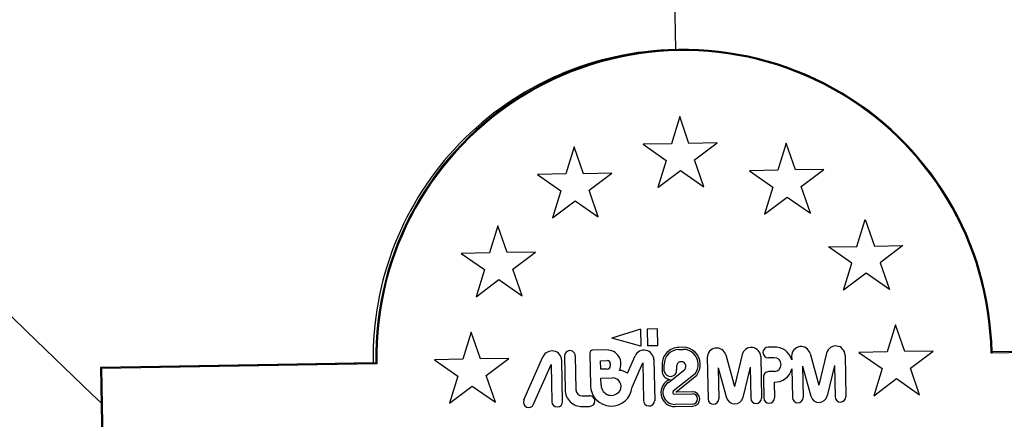
# Model space of a CAD drawing. Units: millimetres. Extents: x -18 to 1977, y -35 to 1489.
# Drawn here: x 1726 to 1763, y 1168 to 1183 of the extents above; entities that cross this region are included whole.
import ezdxf

# ---------------------------------------------------------------- set-up
doc = ezdxf.new("R2010")
doc.units = ezdxf.units.MM

# ---------------------------------------------------------------- blocks, each defined once
blk = doc.blocks.new('SE977')
at = {"color": 7}
for p, q in [((1739.271, 1169.775), (1739.271, 1169.77)), ((1739.271, 1169.77), (1739.271, 1169.765)), ((1739.271, 1169.765), (1739.271, 1169.761)), ((1739.271, 1169.761), (1739.271, 1169.756)), ((1739.271, 1169.756), (1739.271, 1169.751)), ((1739.271, 1169.751), (1739.272, 1169.746)), ((1739.272, 1169.746), (1739.272, 1169.742)), ((1739.272, 1169.742), (1739.272, 1169.737))]:
    blk.add_line(p, q, dxfattribs=at)
blk = doc.blocks.new('SE976')
blk.add_blockref('SE977', (0, 0))
blk = doc.blocks.new('SE979')
at = {"color": 7}
for p, q in [((1762.691, 1170.179), (1762.691, 1170.184)), ((1762.691, 1170.174), (1762.691, 1170.179)), ((1762.691, 1170.169), (1762.691, 1170.174)), ((1762.691, 1170.165), (1762.691, 1170.169)), ((1762.691, 1170.16), (1762.691, 1170.165)), ((1762.691, 1170.155), (1762.691, 1170.16)), ((1762.691, 1170.15), (1762.691, 1170.155)), ((1762.691, 1170.146), (1762.691, 1170.15))]:
    blk.add_line(p, q, dxfattribs=at)
blk = doc.blocks.new('SE978')
blk.add_blockref('SE979', (0, 0))
blk = doc.blocks.new('SE1003')
at = {"color": 7}
for p, q in [((1715.348, 1181.191), (1713.843, 1182.644)), ((1717.096, 1179.504), (1715.348, 1181.191)), ((1719.058, 1177.608), (1717.096, 1179.504)), ((1721.206, 1175.534), (1719.058, 1177.608)), ((1723.505, 1173.314), (1721.206, 1175.534)), ((1725.92, 1170.982), (1723.505, 1173.314)), ((1728.413, 1168.575), (1725.92, 1170.982)), ((1728.758, 1168.241), (1728.413, 1168.575))]:
    blk.add_line(p, q, dxfattribs=at)
blk = doc.blocks.new('SE1002')
blk.add_blockref('SE1003', (0, 0))

msp = doc.modelspace()

# ---------------------------------------------------------------- linework, layer by layer
at = {"color": 7}
for p, q in [((1750.676, 1181.726), (1750.598, 1186.195)), ((1750.821, 1179.169), (1750.504, 1178.135)), ((1751.173, 1178.146), (1750.821, 1179.169)), ((1750.504, 1178.135), (1749.423, 1178.116)), ((1749.423, 1178.116), (1750.309, 1177.496)), ((1752.254, 1178.165), (1751.173, 1178.146)), ((1751.39, 1177.514), (1752.254, 1178.165)), ((1754.883, 1178.156), (1754.567, 1177.122)), ((1755.235, 1177.133), (1754.883, 1178.156)), ((1746.796, 1178.015), (1746.48, 1176.981)), ((1747.148, 1176.992), (1746.796, 1178.015)), ((1750.309, 1177.496), (1749.993, 1176.462)), ((1751.742, 1176.492), (1751.39, 1177.514)), ((1746.48, 1176.981), (1745.399, 1176.962)), ((1745.399, 1176.962), (1746.285, 1176.342)), ((1748.229, 1177.011), (1747.148, 1176.992)), ((1747.366, 1176.36), (1748.229, 1177.011)), ((1749.993, 1176.462), (1750.856, 1177.112)), ((1750.856, 1177.112), (1751.742, 1176.492)), ((1754.567, 1177.122), (1753.486, 1177.103)), ((1753.486, 1177.103), (1754.371, 1176.483)), ((1756.316, 1177.152), (1755.235, 1177.133)), ((1755.452, 1176.502), (1756.316, 1177.152)), ((1746.285, 1176.342), (1745.969, 1175.308)), ((1747.718, 1175.338), (1747.366, 1176.36)), ((1754.371, 1176.483), (1754.055, 1175.449)), ((1755.805, 1175.479), (1755.452, 1176.502)), ((1745.969, 1175.308), (1746.832, 1175.958)), ((1746.832, 1175.958), (1747.718, 1175.338)), ((1754.055, 1175.449), (1754.919, 1176.099)), ((1754.919, 1176.099), (1755.805, 1175.479)), ((1757.578, 1174.214), (1757.894, 1175.248)), ((1757.894, 1175.248), (1758.247, 1174.225)), ((1743.888, 1175.003), (1743.572, 1173.969)), ((1744.24, 1173.981), (1743.888, 1175.003)), ((1743.572, 1173.969), (1742.491, 1173.95)), ((1742.491, 1173.95), (1743.376, 1173.33)), ((1745.321, 1174), (1744.24, 1173.981)), ((1744.458, 1173.349), (1745.321, 1174)), ((1756.497, 1174.195), (1757.578, 1174.214)), ((1757.383, 1173.574), (1756.497, 1174.195)), ((1758.247, 1174.225), (1759.328, 1174.244)), ((1759.328, 1174.244), (1758.464, 1173.593)), ((1757.067, 1172.54), (1757.383, 1173.574)), ((1758.464, 1173.593), (1758.816, 1172.571)), ((1743.376, 1173.33), (1743.06, 1172.296)), ((1744.81, 1172.326), (1744.458, 1173.349)), ((1757.93, 1173.191), (1757.067, 1172.54)), ((1758.816, 1172.571), (1757.93, 1173.191)), ((1743.06, 1172.296), (1743.924, 1172.947)), ((1743.924, 1172.947), (1744.81, 1172.326)), ((1742.875, 1170.941), (1742.559, 1169.907)), ((1743.227, 1169.918), (1742.875, 1170.941)), ((1749.33, 1171.053), (1748.233, 1170.713)), ((1749.33, 1171.053), (1749.341, 1170.41)), ((1749.979, 1171.065), (1749.586, 1171.058)), ((1749.586, 1171.058), (1749.597, 1170.415)), ((1749.99, 1170.421), (1749.979, 1171.065)), ((1759.048, 1171.223), (1758.732, 1170.189)), ((1759.401, 1170.201), (1759.048, 1171.223)), ((1749.341, 1170.41), (1748.233, 1170.713)), ((1747.395, 1170.145), (1747.416, 1168.905)), ((1748.036, 1170.263), (1747.5, 1170.254)), ((1749.99, 1170.421), (1749.597, 1170.415)), ((1750.946, 1170.364), (1750.79, 1170.362)), ((1750.791, 1170.282), (1750.947, 1170.285)), ((1754.414, 1170.374), (1754.194, 1170.37)), ((1756.423, 1170.142), (1756.128, 1168.922)), ((1758.732, 1170.189), (1757.651, 1170.17)), ((1757.651, 1170.17), (1758.537, 1169.55)), ((1760.482, 1170.22), (1759.401, 1170.201)), ((1759.618, 1169.569), (1760.482, 1170.22)), ((1772.69, 1170.32), (1762.691, 1170.146)), ((1762.729, 1170.185), (1762.691, 1170.184)), ((1762.729, 1170.185), (1762.691, 1170.146)), ((1772.728, 1170.359), (1762.729, 1170.185)), ((1772.628, 1170.357), (1762.729, 1170.185)), ((1739.233, 1169.774), (1728.734, 1169.591)), ((1739.133, 1169.773), (1731.134, 1169.633)), ((1739.271, 1169.775), (1739.233, 1169.774)), ((1739.272, 1169.737), (1739.233, 1169.774)), ((1742.559, 1169.907), (1741.478, 1169.888)), ((1741.478, 1169.888), (1742.364, 1169.268)), ((1744.308, 1169.937), (1743.227, 1169.918)), ((1743.445, 1169.287), (1744.308, 1169.937)), ((1744.879, 1168.353), (1745.608, 1170.003)), ((1746.354, 1168.292), (1746.327, 1169.858)), ((1746.431, 1170.031), (1746.454, 1168.734)), ((1746.839, 1170.038), (1746.861, 1168.741)), ((1747.807, 1169.851), (1748.056, 1169.856)), ((1747.813, 1169.53), (1747.807, 1169.851)), ((1748.829, 1169.373), (1749.121, 1170.032)), ((1749.007, 1168.838), (1749.419, 1169.77)), ((1749.419, 1169.77), (1749.444, 1168.351)), ((1749.839, 1169.887), (1749.867, 1168.322)), ((1751.873, 1169.973), (1751.901, 1168.389)), ((1752.574, 1170.075), (1752.911, 1168.866)), ((1753.206, 1170.086), (1752.911, 1168.866)), ((1753.91, 1170.008), (1753.938, 1168.425)), ((1754.421, 1169.967), (1754.201, 1169.963)), ((1755.09, 1170.029), (1755.092, 1169.89)), ((1755.791, 1170.131), (1756.128, 1168.922)), ((1757.127, 1170.064), (1757.155, 1168.481)), ((1728.773, 1169.553), (1728.734, 1169.591)), ((1728.734, 1169.591), (1728.97, 1156.093)), ((1739.272, 1169.737), (1728.773, 1169.553)), ((1728.773, 1169.553), (1729.008, 1156.132)), ((1745.252, 1168.188), (1745.922, 1169.705)), ((1745.922, 1169.705), (1745.947, 1168.285)), ((1748.062, 1169.534), (1747.813, 1169.53)), ((1748.174, 1169.742), (1748.175, 1169.652)), ((1750.151, 1169.701), (1750.156, 1169.41)), ((1750.234, 1169.452), (1750.23, 1169.703)), ((1750.395, 1169.023), (1751.018, 1169.522)), ((1750.702, 1169.632), (1750.705, 1169.518)), ((1750.702, 1169.632), (1750.702, 1169.632)), ((1752.288, 1169.586), (1752.308, 1168.396)), ((1752.288, 1169.586), (1752.607, 1168.438)), ((1753.51, 1169.608), (1753.23, 1168.449)), ((1753.51, 1169.608), (1753.531, 1168.418)), ((1754.43, 1169.441), (1754.221, 1169.438)), ((1755.098, 1169.541), (1755.118, 1168.445)), ((1755.504, 1169.643), (1755.824, 1168.495)), ((1755.504, 1169.643), (1755.525, 1168.452)), ((1756.726, 1169.664), (1756.447, 1168.506)), ((1756.726, 1169.664), (1756.747, 1168.474)), ((1758.537, 1169.55), (1758.221, 1168.516)), ((1759.97, 1168.546), (1759.618, 1169.569)), ((1742.364, 1169.268), (1742.047, 1168.234)), ((1743.797, 1168.264), (1743.445, 1169.287)), ((1747.819, 1169.187), (1748.265, 1169.194)), ((1747.824, 1168.912), (1747.819, 1169.187)), ((1751.411, 1169.355), (1750.573, 1168.683)), ((1750.668, 1168.657), (1751.469, 1169.299)), ((1754.01, 1169.22), (1754.024, 1168.426)), ((1754.421, 1169.034), (1754.431, 1168.433)), ((1758.221, 1168.516), (1759.084, 1169.167)), ((1759.084, 1169.167), (1759.97, 1168.546)), ((1742.047, 1168.234), (1742.911, 1168.884)), ((1742.911, 1168.884), (1743.797, 1168.264)), ((1751.303, 1168.669), (1750.668, 1168.657)), ((1747.101, 1168.509), (1747.379, 1168.514)), ((1750.612, 1168.577), (1751.304, 1168.589)), ((1747.108, 1168.102), (1747.386, 1168.107)), ((1751.311, 1168.193), (1750.644, 1168.182)), ((1750.646, 1168.102), (1751.312, 1168.114))]:
    msp.add_line(p, q, dxfattribs=at)
for centre, radius, start, end in [((1750.881, 1169.978), 11.75, 91, 181), ((1750.981, 1169.98), 11.75, 1, 181), ((1750.981, 1169.98), 11.712, 1, 181), ((1745.952, 1169.851), 0.375, 1, 156.147), ((1746.635, 1170.034), 0.204, 1, 181), ((1747.502, 1170.146), 0.107, 91, 181), ((1748.045, 1169.727), 0.536, 332.3427, 91), ((1749.464, 1169.88), 0.375, 1, 156.144), ((1750.801, 1169.712), 0.65, 90.9995, 181), ((1750.801, 1169.712), 0.571, 91, 180.8403), ((1750.957, 1169.715), 0.65, 1, 90.9999), ((1750.957, 1169.715), 0.571, 1, 91), ((1752.23, 1169.979), 0.357, 15.5771, 181), ((1753.553, 1170.002), 0.357, 1, 166.4248), ((1754.197, 1170.167), 0.204, 91, 271), ((1754.448, 1169.704), 0.671, 16.0525, 92.8413), ((1755.447, 1170.035), 0.357, 15.5752, 181), ((1756.77, 1170.058), 0.357, 1.0002, 166.4248), ((1748.058, 1169.74), 0.116, 1, 91), ((1750.881, 1169.636), 0.178, 320.3876, 181), ((1754.425, 1169.704), 0.263, 270.9999, 90.9999), ((1748.06, 1169.65), 0.116, 271, 1), ((1748.529, 1168.998), 0.48, 51.2791, 91), ((1750.47, 1169.457), 0.317, 188.6073, 267.9264), ((1750.469, 1169.487), 0.238, 188.6073, 7.4279), ((1750.918, 1169.714), 0.61, 323.914, 1), ((1750.918, 1169.714), 0.689, 323.0095, 1), ((1754.224, 1169.223), 0.214, 91, 181), ((1754.448, 1169.704), 0.671, 267.7112, 345.9475), ((1748.27, 1168.875), 0.319, 330.2764, 91), ((1750.636, 1168.637), 0.534, 109.4894, 271), ((1750.636, 1168.637), 0.455, 121.9702, 271), ((1747.097, 1168.745), 0.643, 181, 271.0001), ((1747.097, 1168.745), 0.236, 181, 271), ((1748.214, 1168.919), 0.797, 181, 354.2136), ((1748.214, 1168.919), 0.39, 181.0019, 328.8553), ((1750.611, 1168.637), 0.0594, 128.7316, 271), ((1751.307, 1168.391), 0.277, 271, 91), ((1745.065, 1168.271), 0.204, 156.1468, 336.1468), ((1746.151, 1168.289), 0.204, 181, 1), ((1747.383, 1168.311), 0.203, 0.999, 91), ((1747.382, 1168.311), 0.204, 271.0001, 0.999), ((1749.655, 1168.336), 0.212, 176.0928, 356.0928), ((1751.307, 1168.391), 0.198, 271, 91), ((1752.105, 1168.392), 0.204, 181, 1), ((1752.917, 1168.525), 0.322, 195.575, 270.9993), ((1752.917, 1168.525), 0.322, 271.003, 346.423), ((1753.734, 1168.421), 0.204, 181, 1), ((1754.228, 1168.429), 0.204, 181, 1), ((1755.321, 1168.448), 0.204, 181, 1), ((1756.134, 1168.581), 0.322, 195.575, 270.9993), ((1756.134, 1168.581), 0.322, 271.003, 346.423), ((1756.951, 1168.477), 0.204, 181.0001, 1.0001)]:
    msp.add_arc(centre, radius, start, end, dxfattribs=at)

# ---------------------------------------------------------------- block references
for name in ['SE1002', 'SE978', 'SE976']:
    msp.add_blockref(name, (0, 0))

doc.saveas('drawing.dxf')
